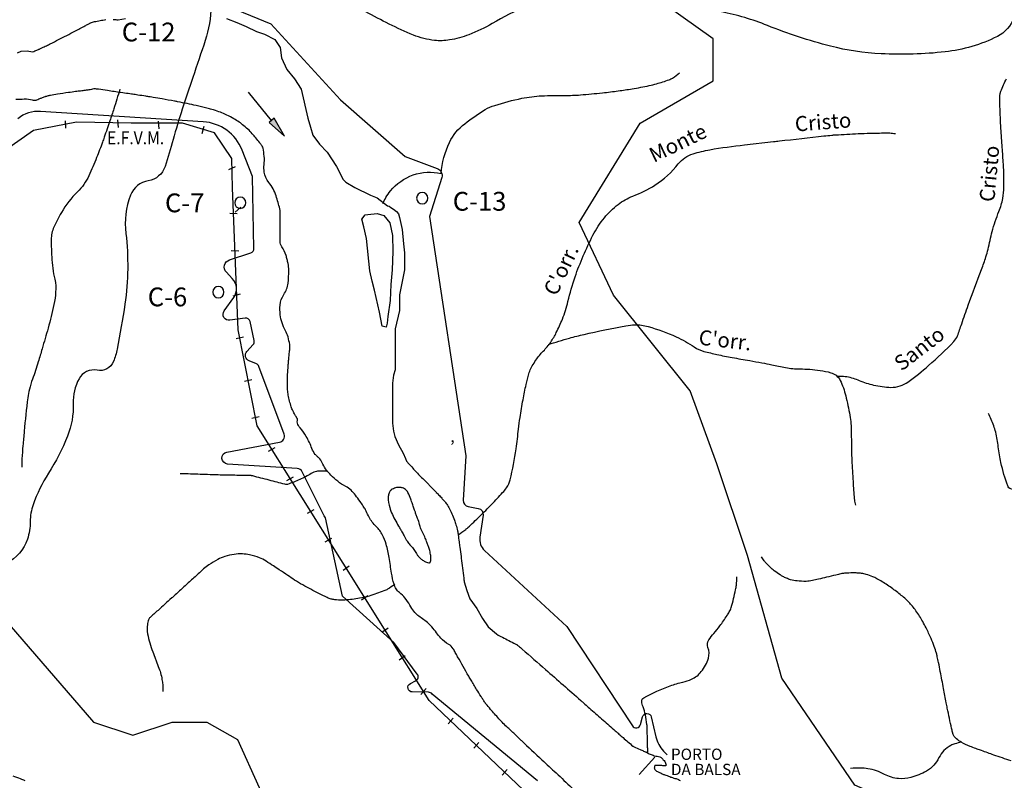
# Model space of a CAD drawing. Units: metres. Extents: x -112 to 729, y 7536 to 8130.
# Drawn here: x 106 to 237, y 7898 to 7999 of the extents above; entities that cross this region are included whole.
import ezdxf
from ezdxf.enums import TextEntityAlignment as Align

# ---------------------------------------------------------------- set-up
doc = ezdxf.new("R2010")
doc.units = ezdxf.units.M
doc.header["$MEASUREMENT"] = 0
for name, color, linetype, lineweight in [('AFLUENTES', 1, 'Continuous', 0), ('ARINUN', 1, 'Continuous', 0), ('CAIXA', 1, 'Continuous', 0), ('COORDENADAS', 1, 'Continuous', 0), ('ESTR-FERRO', 1, 'Continuous', 0), ('FORMATO', 1, 'Continuous', 0), ('LIMITE', 1, 'Continuous', 0), ('LIMITES', 1, 'Continuous', 0), ('LUC', 1, 'Continuous', 0), ('RIODOCE', 1, 'Continuous', 0), ('RODOPAVI', 1, 'Continuous', 0), ('TX02', 1, 'Continuous', 0)]:
    doc.layers.add(name, color=color, linetype=linetype, lineweight=lineweight)
doc.styles.add('Style-ENGINEERING', font='ENGINEERING.shx')
doc.styles.add('Style-WORKING', font='WORKING.shx')

msp = doc.modelspace()

# ---------------------------------------------------------------- hatches: boundary and pattern name
at = {"layer": 'ESTR-FERRO', "linetype": 'Continuous', "lineweight": -3}
h = msp.add_hatch(color=7, dxfattribs=at)
h.dxf.hatch_style = 2
h.paths.add_polyline_path([(140.24, 7985.79), (139.54, 7985.22), (141.6, 7983.41)])

# ---------------------------------------------------------------- linework, layer by layer
at = {"layer": 'AFLUENTES', "color": 6, "linetype": 'Continuous', "lineweight": -3, "flags": 128}
for points in [[(154.69, 7974.44, -0.033175), (155.09, 7975.24, -0.03982), (155.7, 7976.12, -0.139982), (158.73, 7978.25, -0.139982), (162.43, 7978.45), (162.43, 7978.45), (162.43, 7978.45), (162.43, 7978.45, -0.088961), (163.56, 7982.59, -0.120104), (165.58, 7985.07, -0.025089), (168.32, 7986.95, -0.06089), (169.57, 7987.51, -0.02625), (173.18, 7988.45, -0.036984), (175.82, 7988.78, -0.016884), (178.87, 7988.84, 0.024456), (180.98, 7988.91), (180.98, 7988.91, 0.005269), (183.9, 7989.18), (183.9, 7989.18, 0.007242), (186.02, 7989.44), (186.02, 7989.44, 0.008982), (187.85, 7989.71, 0.007151), (190.14, 7990.14), (190.14, 7990.14, 0.022549), (191.1, 7990.38, 0.012767), (192.77, 7990.92, 0.066309), (193.24, 7991.15, 0.029787), (194.15, 7991.86)], [(215.04, 7951.48, -0.018537), (215.98, 7951.48, -0.039765), (216.42, 7951.43, -0.055346), (218.08, 7950.92, 0.047994), (219.98, 7950.3, 0.047111), (222.3, 7950, 0.089336), (223.53, 7950.18, 0.074684), (224.55, 7950.71, 0.024291), (227.31, 7952.9, 0.019771), (230.67, 7956.09, 0.103026), (231.15, 7956.85, 0.0091), (231.71, 7958.43), (231.71, 7958.43, -0.005727), (232.59, 7960.94), (232.59, 7960.94, -0.003484), (234.35, 7965.69, 0.009938), (234.94, 7967.36, 0.02843), (235.22, 7968.37, -0.012248), (235.77, 7970.72, -0.033255), (236.67, 7973.4, 0.052219), (237.18, 7975.13, 0.040526), (237.33, 7976.63, 0.020074), (237.26, 7979.67), (237.26, 7979.67, 0.002657), (237.11, 7981.92), (237.11, 7981.92, -0.002383), (236.94, 7984.42, -0.003622), (236.86, 7985.92, -0.002427), (236.77, 7988.16), (236.77, 7988.16, -0.08769), (236.93, 7989.38, -0.059411), (237.69, 7991.04, -0.444757)], [(119.68, 7989.66, -0.00513), (118.9, 7987.05), (118.9, 7987.05, -0.008366), (118.37, 7985.47), (118.37, 7985.47, -0.000284), (117.61, 7983.27), (117.61, 7983.27, -0.00097), (117.38, 7982.62), (117.38, 7982.62, -0.011405), (116.6, 7980.57, -0.009493), (115.56, 7978.14), (115.56, 7978.14, -0.095545), (114.06, 7976.01, 0.071258), (111.91, 7973.25, 0.025939), (110.84, 7971.12, 0.072876), (110.61, 7970.29, 0.03227), (110.56, 7969.48, 0.012292), (110.62, 7967.34, 0.042064), (111.03, 7964.37, -0.074269), (111.15, 7962.67, -0.03329), (110.92, 7961.03, -0.016947), (110.14, 7957.87), (110.14, 7957.87, -0.001661), (109.35, 7955.13), (109.35, 7955.13, -0.002624), (108.84, 7953.39), (108.84, 7953.39, -0.015133), (108.07, 7951.09, 0.026231), (107.65, 7949.75, 0.03135), (107.44, 7948.61), (107.44, 7948.61, 0.008077), (106.96, 7944.15), (106.96, 7944.15, 0.002369), (106.79, 7942.24), (106.79, 7942.24, 0.00259), (106.66, 7940.48), (106.66, 7940.48, 0.018844), (106.65, 7940.25, 0.004988), (106.66, 7939.36)], [(164.71, 7930.39, 0.008978), (165.71, 7931.1, 0.028812), (166, 7931.34), (166, 7931.34, 0.00507), (167.56, 7932.83), (167.56, 7932.83, 0.004788), (169.18, 7934.45), (169.18, 7934.45, 0.011147), (170.63, 7935.99), (170.63, 7935.99, 0.028649), (171.15, 7936.64, 0.09505), (171.63, 7937.7, 0.026071), (172.42, 7941.83, 0.006453), (172.74, 7944.45), (172.74, 7944.45, -0.010995), (172.94, 7945.98), (172.94, 7945.98, -0.006973), (173.34, 7948.36), (173.34, 7948.36, -0.008207), (173.75, 7950.37), (173.75, 7950.37, -0.018656), (174.11, 7951.79, -0.035756), (174.38, 7952.5, -0.028371), (174.56, 7952.84, -0.01189), (175.06, 7953.63, -0.047704), (176.04, 7954.82, 0.047013), (177.03, 7956.02, 0.031754), (177.77, 7957.28, 0.023479), (178.58, 7959.08, 0.035479), (179.32, 7961.43, -0.025631), (180.27, 7964.69), (180.27, 7964.69, -0.017411), (181.35, 7967.48), (181.35, 7967.48, -0.017096), (182.64, 7970.23, -0.052816), (184.16, 7972.55, -0.057246), (185.99, 7974.34, -0.073371), (187.96, 7975.44, 0.050235), (190.9, 7976.91, 0.084874), (194, 7979.72, -0.152625), (195.96, 7981.06, -0.03132), (198.21, 7981.61), (198.21, 7981.61, -0.015648), (202.81, 7982.26), (206.69, 7982.69, -0.000019), (207.45, 7982.78), (207.45, 7982.78, -0.000024), (213.39, 7983.44), (213.39, 7983.44, -0.000141), (214.42, 7983.55), (214.42, 7983.55, -0.013175), (214.93, 7983.59), (214.93, 7983.59, -0.00221), (217.95, 7983.75), (217.95, 7983.75, -0.005852), (219.54, 7983.81, -0.003834), (221.97, 7983.85), (221.97, 7983.85, -0.027261), (222.14, 7983.84, -0.005779), (222.89, 7983.76)], [(176.72, 7955.7, -0.009337), (179.52, 7956.55), (179.52, 7956.55, -0.013698), (181.46, 7957.04, -0.0087), (187.03, 7958.2), (187.03, 7958.2, -0.041509), (188.22, 7958.32, -0.076552), (190, 7958.09, -0.034685), (193.71, 7956.72, -0.043454), (196.12, 7955.37, 0.085342), (197.41, 7954.79, 0.01035), (199.15, 7954.37, 0.009019), (201.17, 7953.97), (201.17, 7953.97, 0.002028), (203.5, 7953.55, -0.002916), (205.13, 7953.26, -0.007001), (206.43, 7953.01, 0.00494), (208.28, 7952.63, 0.046677), (210.17, 7952.45, -0.032878), (212.86, 7952.26, -0.041426), (214.29, 7951.94, -0.078027), (214.99, 7951.6, -0.128806), (215.55, 7950.93, -0.051642), (216.28, 7948.89, -0.013946), (216.84, 7946.28, -0.033391), (216.97, 7945.17), (216.97, 7945.17, -0.012442), (217.03, 7942.8), (217.03, 7942.8, 0.011899), (217.09, 7940.32), (217.09, 7940.32, 0.003847), (217.25, 7937.47), (217.25, 7937.47, 0.004744), (217.42, 7935.16, 0.019862), (217.44, 7935.04, 0.00342), (217.56, 7934.34)], [(254.11, 7933.84, 0.203803), (254.04, 7935.34, 0.310514), (253.14, 7935.85, 0.215928), (252.17, 7935.31, -0.198144), (251.14, 7934.69, -0.021006), (249.47, 7934.5, -0.037404), (248.52, 7934.51, -0.013215), (246.19, 7934.76), (246.19, 7934.76, -0.021529), (244.77, 7935.01, -0.00917), (243.38, 7935.35), (243.38, 7935.35, 0.005369), (241, 7935.95), (241, 7935.95, 0.032562), (239.2, 7936.26, -0.061872), (238.25, 7936.48, -0.218315), (237.84, 7936.89, -0.037359), (236.94, 7939.99, -0.019518), (236.58, 7942.08, 0.020996), (236.24, 7944.02, 0.038724), (235.97, 7944.89, 0.01968), (235.26, 7946.54)], [(147.36, 7938.82, 0.011635), (147.04, 7938.86, 0.019741), (146.85, 7938.86, 0.014974), (146.12, 7938.84, 0.038039), (145.84, 7938.81, 0.085609), (145.16, 7938.54, -0.03565), (143.63, 7937.74), (143.63, 7937.74, -0.011961), (142.01, 7937.08), (142.01, 7937.08, -0.141416), (141.86, 7937.07, -0.011002), (141.66, 7937.11), (141.66, 7937.11, -0.001038), (139.55, 7937.65), (139.55, 7937.65, -0.005137), (137.38, 7938.22, 0.056489), (137.18, 7938.25, 0.00596), (137.12, 7938.26), (137.12, 7938.26, 0.000174), (134.98, 7938.3), (134.98, 7938.3, 0.000106), (132.77, 7938.34), (132.77, 7938.34, -0.000625), (132.39, 7938.35), (132.39, 7938.35, -0.004321), (132.02, 7938.36), (132.02, 7938.36, 0.00062), (129.42, 7938.46), (129.42, 7938.46, 0.001091), (128.18, 7938.5), (128.18, 7938.5, 0.000669), (127.73, 7938.51)], [(156.27, 7923.76, -0.019649), (155.32, 7923.15, -0.041319), (154.84, 7922.92, -0.018418), (152.85, 7922.24, -0.029707), (151.59, 7921.94, -0.02581), (149.64, 7921.7, -0.045569), (148.53, 7921.72, -0.011937), (148.03, 7921.79, -0.030008), (147.83, 7921.84, -0.033162), (147.29, 7922.03, -0.01516), (146.16, 7922.57, -0.009425), (144.02, 7923.72), (144.02, 7923.72, -0.018224), (142.94, 7924.37), (142.94, 7924.37, -0.001789), (142.05, 7924.97), (142.05, 7924.97, 0.001396), (140.89, 7925.74), (140.89, 7925.74, 0.001415), (140.13, 7926.24), (140.13, 7926.24, 0.001114), (139.15, 7926.88), (139.15, 7926.88, 0.051828), (138.29, 7927.32, 0.036101), (136.96, 7927.72, 0.048859), (136.01, 7927.84, 0.041937), (134.9, 7927.78, 0.039833), (133.66, 7927.5, 0.050211), (132.73, 7927.11, 0.02285), (131.53, 7926.38, 0.036697), (130.84, 7925.84), (130.84, 7925.84, 0.000038), (129.7, 7924.81), (129.7, 7924.81, 0.00007), (129.09, 7924.25), (129.09, 7924.25, 0.000004), (127.94, 7923.2), (127.94, 7923.2, -0.000217), (126.78, 7922.15), (126.78, 7922.15, -0.000755), (126.59, 7921.98), (126.59, 7921.98, 0.000077), (124.77, 7920.33), (124.77, 7920.33, 0.000519), (124.21, 7919.83), (124.21, 7919.83, 0.00059), (123.72, 7919.39), (123.72, 7919.39, 0.11385), (123.52, 7919.09, 0.059272), (123.35, 7918.44, 0.084089), (123.38, 7917.19, 0.042751), (124.06, 7914.83), (124.06, 7914.83, 0.000651), (124.43, 7913.85), (124.43, 7913.85, -0.00134), (124.61, 7913.37), (124.61, 7913.37, -0.000702), (124.98, 7912.4), (124.98, 7912.4, -0.002123), (125.1, 7912.08, -0.035478), (125.12, 7912), (125.12, 7912, -0.003183), (125.3, 7911.12), (125.3, 7911.12, -0.034498), (125.39, 7910.48, -0.023289), (125.4, 7909.53)], [(230.53, 7903.98, -0.001785), (230.39, 7904.53), (230.39, 7904.53, -0.009978), (230.37, 7904.63), (230.37, 7904.63, -0.001), (229.8, 7907.31), (229.8, 7907.31, -0.003677), (229.66, 7908.04), (229.66, 7908.04, -0.002196), (229.3, 7909.94), (229.3, 7909.94, 0.00186), (228.87, 7912.19), (228.87, 7912.19, 0.002074), (228.64, 7913.38), (228.64, 7913.38, 0.003117), (228.47, 7914.17, 0.021589), (228.36, 7914.62, 0.010394), (228.06, 7915.53, 0.018696), (227.63, 7916.61, 0.014306), (226.98, 7917.99, 0.009009), (226.52, 7918.86, 0.011297), (226.12, 7919.55, 0.01642), (225.63, 7920.28, 0.018912), (225.17, 7920.88, 0.017862), (224.82, 7921.27, 0.012302), (224.29, 7921.8, 0.02161), (223.68, 7922.33, 0.010606), (222.37, 7923.33, 0.022745), (220.96, 7924.25, 0.031703), (219.88, 7924.81, 0.030424), (219.02, 7925.12, 0.043477), (218.38, 7925.25, 0.015949), (217.82, 7925.3, 0.016366), (217.27, 7925.31, 0.015702), (216.11, 7925.26, 0.038458), (215.64, 7925.19), (215.64, 7925.19, 0.00019), (214.97, 7925.03), (214.97, 7925.03, -0.000103), (213.74, 7924.74), (213.74, 7924.74, -0.00005), (212.65, 7924.48), (212.65, 7924.48, -0.000067), (211.84, 7924.29), (211.84, 7924.29, -0.052943), (211.03, 7924.19, -0.035222), (209.8, 7924.25, -0.030131), (208.94, 7924.41, -0.045205), (208.38, 7924.61, -0.01812), (207.93, 7924.83, -0.020183), (207.54, 7925.06, -0.019771), (206.78, 7925.6, -0.025518), (206.23, 7926.06, -0.010343), (206.11, 7926.19, -0.003233), (205.71, 7926.6, -0.032641), (205.44, 7926.92, -0.021164), (205.08, 7927.46)], [(189.97, 7901.34, -0.006616), (189.94, 7901.8), (189.94, 7901.8, -0.000124), (189.9, 7902.41, -0.00323), (189.9, 7902.44, -0.008248), (189.89, 7903.05, 0.00443), (189.87, 7904.19, 0.002613), (189.85, 7904.63, 0.002716), (189.84, 7905.06, 0.02657), (189.83, 7905.16), (189.83, 7905.16, 0.002096), (189.62, 7906.44), (189.62, 7906.44, 0.057639), (189.32, 7907.5, -0.084296), (189.15, 7908.24, -0.289222), (189.41, 7908.7, -0.036177), (192.93, 7910.3, -0.035556), (194.62, 7910.8, 0.052338), (195.76, 7911.17, 0.118656), (197.06, 7912.18, 0.095563), (198.01, 7913.97, 0.169981), (197.95, 7915.4, -0.251295), (198.06, 7916.4, -0.028306), (198.74, 7917.27, 0.024569), (199.53, 7918.26, 0.0057), (200.49, 7919.64), (200.49, 7919.64, 0.017061), (200.79, 7920.12, 0.06352), (201.05, 7920.71, 0.016689), (201.63, 7923.08, 0.029592), (201.73, 7923.69, 0.016596), (201.79, 7924.8)], [(238.28, 7900.31, -0.006095), (235.99, 7901.09), (235.99, 7901.09, -0.000474), (234.36, 7901.67), (234.36, 7901.67, -0.001313), (233.77, 7901.88, -0.003032), (233.6, 7901.95), (233.6, 7901.95, -0.000683), (232.82, 7902.24), (232.82, 7902.24, -0.034712), (231.66, 7902.78, -0.058822), (231.04, 7903.22, -0.054428), (230.73, 7903.56, -0.066595), (230.56, 7903.89, -0.015395), (230.55, 7903.92, -0.007503), (230.53, 7903.98)], [(231.71, 7902.78, 0.031468), (230.82, 7902.58, 0.050241), (230.28, 7902.37, 0.163518), (228.69, 7900.74, -0.152427), (227.03, 7898.95, -0.063523), (224.93, 7898.09, -0.08887), (223.31, 7897.95, -0.102334), (221.45, 7898.51, 0.084254), (219.23, 7899.27, 0.037427), (218.27, 7899.36, 0.02631), (216.92, 7899.3)], [(107.08, 7897.66, 0.019017), (106.48, 7897.91, 0.007779), (105.49, 7898.28, 0.009978)]]:
    msp.add_lwpolyline(points, format="xyb", dxfattribs=at)
at = {"layer": 'ARINUN', "color": 3, "linetype": 'Continuous', "lineweight": -3, "ltscale": 10}
msp.add_line((190.88, 7900.81), (188.79, 7898.51), dxfattribs=at)
at = {"layer": 'ARINUN', "color": 3, "linetype": 'Continuous', "lineweight": -3, "ltscale": 10, "flags": 128}
for points in [[(128.96, 8002.85), (139.8, 7998.37), (149.04, 7988.25), (157.67, 7980.7), (161.91, 7979.13), (161.91, 7979.13, -0.39929), (162.52, 7977.9), (162.52, 7977.9), (160.9, 7972.73), (165.72, 7940.88), (165.38, 7934.98), (165.38, 7934.98, 0.377531), (166.03, 7934.15), (166.03, 7934.15), (167.38, 7933.89), (167.38, 7933.89, -0.403142), (168.03, 7932.99), (168.03, 7932.99), (167.6, 7930.07), (167.6, 7930.07, 0.247859), (168.22, 7928.31), (168.22, 7928.31), (179.18, 7918.18), (187.89, 7904.95), (187.89, 7904.95, 0.649776), (188.97, 7905.13), (188.97, 7905.13), (189.24, 7906.17), (189.24, 7906.17, -0.78526), (190.41, 7906.16), (190.41, 7906.16), (191.01, 7903.52), (191.01, 7903.52, 0.137872), (192.05, 7901.62), (192.05, 7901.62), (192.53, 7901.13)], [(175.26, 7897.66), (161.24, 7909.2), (161.24, 7909.2, 0.233203), (160.76, 7909.44), (160.76, 7909.44), (158.61, 7909.48), (158.61, 7909.48, -0.785791), (158.35, 7910.61), (158.35, 7910.61), (159.05, 7910.96), (159.05, 7910.96, 0.467009), (159.26, 7911.86), (159.26, 7911.86), (156.14, 7916.05), (149.34, 7922.22), (147.06, 7932.66), (147.06, 7932.66, 0.026479), (146.86, 7932.9), (146.86, 7932.9), (143.96, 7938.76), (143.96, 7938.76, 0.268153), (143.29, 7939.21), (143.29, 7939.21), (134.03, 7939.8), (134.03, 7939.8, -0.882957), (133.94, 7941.39), (133.94, 7941.39), (140.94, 7942.69), (140.94, 7942.69, 0.46479), (141.54, 7943.75), (141.54, 7943.75), (138.2, 7952.78), (138.2, 7952.78, 0.212286), (137.86, 7953.13), (137.86, 7953.13), (136.91, 7953.51), (136.91, 7953.51, -0.523341), (136.61, 7954.79), (136.61, 7954.79), (137.43, 7955.69), (137.43, 7955.69, 0.243192), (137.57, 7956.23), (137.57, 7956.23), (137.02, 7958.74), (137.02, 7958.74, 0.393389), (136.35, 7959.21), (136.35, 7959.21), (134.33, 7958.92), (134.33, 7958.92, -0.660071), (133.57, 7960.17), (133.57, 7960.17), (134.84, 7961.96), (134.84, 7961.96, 0.360854), (134.65, 7964.5), (134.65, 7964.5), (133.87, 7965.31), (133.87, 7965.31, -0.553512), (134.28, 7966.96), (134.28, 7966.96), (137.12, 7967.89), (137.12, 7967.89, 0.329676), (137.54, 7968.47), (137.54, 7968.47), (137.36, 7978.06), (135.96, 7981.57), (135.96, 7981.57, 0.289833), (130.77, 7985.33), (130.77, 7985.33), (109.15, 7986.7), (109.15, 7986.7, 0.206576), (106.13, 7985.72)]]:
    msp.add_lwpolyline(points, format="xyb", dxfattribs=at)
at = {"layer": 'COORDENADAS', "color": 7, "linetype": 'Continuous', "lineweight": -3}
for p, q in [((112.52, 7984.47), (112.45, 7985.47)), ((119.5, 7984.58), (119.43, 7985.58)), ((124.92, 7984.4), (124.85, 7985.39)), ((130.66, 7983.78), (130.89, 7984.76)), ((134.18, 7979), (135.1, 7979.38)), ((135.05, 7973.29), (135.79, 7973.97)), ((134.31, 7973.15), (135.31, 7973.14)), ((134.51, 7968.19), (135.52, 7968.17)), ((134.76, 7962.19), (135.76, 7962.42)), ((135.17, 7956.49), (136.15, 7956.71)), ((136.29, 7950.82), (137.27, 7951.04)), ((137.26, 7945.91), (138.24, 7946.13)), ((139.49, 7941.52), (140.37, 7941.99)), ((141.93, 7937.62), (142.81, 7938.09)), ((144.65, 7933.26), (145.54, 7933.73)), ((147.02, 7929.47), (147.91, 7929.94)), ((149.41, 7925.66), (150.22, 7926.26)), ((151.86, 7921.74), (152.67, 7922.33)), ((154.57, 7917.41), (155.38, 7918)), ((156.86, 7913.76), (157.66, 7914.35)), ((159.76, 7909.12), (160.44, 7909.92)), ((163.38, 7905.24), (164.03, 7906)), ((166.79, 7902.01), (167.44, 7902.77)), ((170.58, 7898.42), (171.23, 7899.18))]:
    msp.add_line(p, q, dxfattribs=at)
msp.add_lwpolyline([(209.6, 7867.61), (205.16, 7869.44), (193.94, 7877.41), (181.88, 7887.98), (175.24, 7894.68), (160.84, 7908.34), (137.97, 7944.88), (135.45, 7957.63), (134.67, 7976.53), (134.61, 7980.44), (132.3, 7983.84), (128.01, 7985.16), (121.2, 7985.16), (113.94, 7985.27), (108.22, 7984.17), (104.48, 7981.54), (100.29, 7978.28)], dxfattribs=at)
at = {"layer": 'ESTR-FERRO', "color": 7, "linetype": 'Continuous', "lineweight": -3}
msp.add_line((139.89, 7985.5), (136.81, 7989.27), dxfattribs=at)
msp.add_lwpolyline([(140.24, 7985.79), (139.54, 7985.22), (141.6, 7983.41)], close=True, dxfattribs=at)
at = {"layer": 'LIMITE', "color": 3, "linetype": 'Continuous', "lineweight": -3, "ltscale": 10}
for points in [[(246.53, 7889.42), (233.79, 7889.93), (217.48, 7897.06), (207.8, 7911.32), (203.21, 7927.62), (199.13, 7939.84), (195.56, 7949.52), (185.37, 7962.25), (180.79, 7971.92), (188.94, 7985.16), (198.62, 7990.77), (198.62, 7996.37), (184.35, 8006.55)], [(99.02, 7925.28), (116.19, 7905.48), (121.41, 7903.74), (126.64, 7905.48), (131.28, 7905.48), (135.34, 7903.16), (138.25, 7896.78), (139.99, 7884.6), (142.31, 7878.8), (142.31, 7878.8), (154.5, 7861.4), (156.82, 7860.82), (161.46, 7864.3), (165.53, 7866.62), (169.01, 7863.72), (173.07, 7854.44), (182.36, 7850.38), (192.22, 7841.1), (203.83, 7836.46), (211.96, 7837.04), (224.73, 7833.56), (238.66, 7832.98)]]:
    msp.add_lwpolyline(points, dxfattribs=at)
at = {"layer": 'LIMITES', "color": 1, "linetype": 'Continuous', "lineweight": -3, "ltscale": 10, "flags": 128}
for points in [[(131.82, 8000.72, -0.075006), (131.05, 7996.15), (131.05, 7996.15, -0.002878), (129.4, 7991.23), (129.4, 7991.23, 0.003342), (127.99, 7987), (127.99, 7987, 0.01227), (126.79, 7982.96), (126.79, 7982.96, -0.013768), (125.7, 7979.37), (125.7, 7979.37, -0.278696), (123.48, 7977.48, 0.266027), (121.12, 7975.56, 0.122085), (120.49, 7970.48, -0.065733), (120.36, 7961.07), (120.36, 7961.07, -0.013244), (119.33, 7955.1), (119.33, 7955.1, -0.046354), (118.84, 7953.44, -0.362721), (116.66, 7952.27, 0.331666), (114.26, 7951.15, 0.132387), (113.48, 7947.83, -0.102691), (112.73, 7943.52, -0.047986), (110.2, 7938.57, 0.057318), (108.15, 7934.37, 0.084965), (107.77, 7932.15, -0.08055), (107.39, 7929.8, -0.198985), (104.62, 7926.61, -0.257416)], [(173.79, 8000.73, 0.027438), (169.25, 7998.4, -0.040855), (166.15, 7996.91, -0.050204), (163.56, 7996.21, -0.068144), (161.57, 7996.15, -0.071982), (158.75, 7996.87, -0.029651), (152.42, 7999.96, -0.014316)], [(238.66, 7999.2, -0.198351), (236.46, 7996.68, -0.08863), (229.5, 7994.63, -0.039948), (220.99, 7994.37), (220.99, 7994.37, -0.049905), (214.24, 7995.39), (214.24, 7995.39, -0.033578), (205.85, 7998.14), (205.85, 7998.14, 0.046501), (199.74, 7999.96, 0.015738)]]:
    msp.add_lwpolyline(points, format="xyb", dxfattribs=at)
at = {"layer": 'LUC', "color": 1, "linetype": 'Continuous', "lineweight": -3, "ltscale": 10, "flags": 128}
for points in [[(134.97, 7974.55, 1), (136.47, 7974.55, 1), (134.97, 7974.55)], [(159.18, 7975.17, 1), (160.68, 7975.17, 1), (159.18, 7975.17)], [(132.05, 7962.66, 1), (133.55, 7962.66, 1), (132.05, 7962.66)]]:
    msp.add_lwpolyline(points, format="xyb", close=True, dxfattribs=at)
at = {"layer": 'RIODOCE', "color": 4, "linetype": 'Continuous', "lineweight": -3, "flags": 128}
for points in [[(106.05, 7994.5), (106.58, 7994.7), (107.38, 7994.77), (108.05, 7994.63), (108.09, 7994.63), (108.09, 7994.63, 0.000174), (108.63, 7994.86), (108.63, 7994.86, 0.000395), (108.85, 7994.95), (108.85, 7994.95, 0.000804), (108.96, 7995, 0.005144), (109, 7995.01, 0.001568), (109.12, 7995.07, 0.004744), (109.33, 7995.16), (109.33, 7995.16, 0.001638), (109.92, 7995.45), (109.92, 7995.45, 0.001953), (110.44, 7995.71), (110.44, 7995.71, 0.000939), (111.52, 7996.26), (111.52, 7996.26, 0.002753), (113.71, 7997.38), (113.71, 7997.38, 0.004466), (115.05, 7998.09, 0.000607), (115.27, 7998.21), (115.27, 7998.21, -0.00072), (115.49, 7998.33), (115.49, 7998.33, -0.001626), (115.65, 7998.41, -0.00212), (115.78, 7998.48, -0.031358), (115.85, 7998.51, -0.01389), (116.03, 7998.57, -0.021057), (116.3, 7998.65, -0.007479), (117.08, 7998.8, -0.005393), (117.81, 7998.93, -0.017737)], [(118.8, 7998.95, -0.001088), (119.47, 7998.89), (119.47, 7998.89), (120.45, 7999.06)], [(133.88, 7999.06), (135.27, 7998.54), (136.49, 7998.02), (137.89, 7997.32), (138.93, 7996.97), (140.33, 7996.28), (141.03, 7995.23), (141.2, 7993.84), (141.9, 7992.27), (142.94, 7991.05), (143.82, 7989.66), (144.69, 7985.83), (145.04, 7984.61), (145.38, 7983.56), (146.26, 7982.34), (147.3, 7981.3), (148.52, 7979.38), (149.4, 7977.64), (149.74, 7977.29), (150.96, 7976.59), (153.06, 7975.55), (153.93, 7975.2), (155.32, 7974.15), (155.52, 7974.1), (155.75, 7973.93), (156.12, 7973.7), (156.49, 7973.41), (156.75, 7973.08), (156.89, 7972.59), (157.24, 7971.02), (157.42, 7969.1), (157.59, 7967.88), (157.59, 7965.62), (156.89, 7962.31), (156.89, 7960.22), (156.32, 7957.79), (156.32, 7957.79, 0.000055), (156.31, 7954.68), (156.31, 7954.68, 0.000784), (156.31, 7952.31), (156.31, 7952.31), (156.09, 7951.64), (155.99, 7950.55), (155.99, 7949.65), (155.99, 7948.45), (155.99, 7947.45), (155.99, 7946.45), (155.99, 7945.25), (156.09, 7944.15), (156.29, 7943.45), (156.79, 7942.35), (157.39, 7941.25), (157.69, 7940.55), (157.85, 7940.19), (157.85, 7940.19, 0.001409), (157.91, 7940.12, 0.008557), (158.91, 7938.99, 0.008328), (159.99, 7937.87), (159.99, 7937.87, 0.000309), (160.7, 7937.15), (160.7, 7937.15, -0.000631), (161.04, 7936.8, -0.000121), (161.65, 7936.19), (161.65, 7936.19, -0.000691), (161.75, 7936.08, -0.002896), (161.8, 7936.03), (161.8, 7936.03, -0.000349), (162.21, 7935.61), (162.21, 7935.61, -0.003134), (162.43, 7935.37, -0.002046), (162.77, 7935, -0.023798), (162.96, 7934.77, -0.013676), (163.27, 7934.33, -0.026357), (163.52, 7933.92, -0.015524), (163.88, 7933.19, -0.016749), (164.22, 7932.35, -0.023281), (164.42, 7931.72, -0.01234), (164.62, 7930.93, -0.018857), (164.71, 7930.4, -0.000865), (164.84, 7929.43), (164.84, 7929.43, -0.001243), (164.93, 7928.76), (164.93, 7928.76, -0.000098), (165.1, 7927.49), (165.1, 7927.49, -0.000583), (165.13, 7927.27), (165.13, 7927.27, -0.002247), (165.29, 7925.95), (165.29, 7925.95, 0.001035), (165.45, 7924.62), (165.45, 7924.62, 0.000583), (165.52, 7924.14), (165.52, 7924.14), (165.88, 7922.99), (166.25, 7921.87), (167.19, 7920.56), (167.93, 7919.25), (168.68, 7918.13), (169.8, 7917.2), (170.03, 7917.05), (170.03, 7917.05, -0.000152), (170.4, 7916.86), (170.4, 7916.86, -0.003054), (172.1, 7915.99), (172.1, 7915.99, -0.012673), (172.5, 7915.77, -0.004672), (172.56, 7915.74, -0.010208), (172.58, 7915.72, -0.019034), (172.64, 7915.68, -0.009172), (172.77, 7915.58, -0.004016), (173.24, 7915.17), (173.24, 7915.17, -0.000607), (176.34, 7912.46), (176.34, 7912.46, -0.000023), (181.02, 7908.36), (181.02, 7908.36, -0.000344), (181.33, 7908.09), (181.33, 7908.09, -0.000006), (181.48, 7907.96), (181.48, 7907.96, -0.000293), (181.48, 7907.95), (181.48, 7907.95, -0.00007), (181.58, 7907.87), (181.58, 7907.87, -0.000011), (182.18, 7907.34), (182.18, 7907.33, -0.000015), (183.8, 7905.91), (183.8, 7905.91, 0.000097), (185.42, 7904.48), (185.42, 7904.48), (185.48, 7904.42), (185.48, 7904.42, 0.000052), (185.72, 7904.21), (185.72, 7904.21, 0.000046), (185.99, 7903.98)], [(97.47, 7981.17, -0.000002), (97.21, 7980.91)], [(172.13, 7903.98, -0.01029), (171.03, 7904.98, -0.017823), (170.42, 7905.6), (170.42, 7905.6, -0.000599), (169.26, 7906.88), (169.26, 7906.88, -0.007779), (169.17, 7906.98, -0.002872), (168.55, 7907.72, -0.009568), (168.36, 7907.95, -0.000475), (168.34, 7907.98, -0.002137), (168.33, 7907.98, -0.012046), (168.28, 7908.06, -0.003936), (168.12, 7908.3, -0.003041), (168, 7908.49, -0.00144), (167.75, 7908.88, -0.004587), (167.17, 7909.81), (167.17, 7909.81, -0.003436), (166.43, 7911.05), (166.43, 7911.05, -0.002629), (166.11, 7911.59), (166.11, 7911.59, -0.000556), (164.64, 7914.16, -0.005709), (164.33, 7914.73, 0.006323), (164.04, 7915.23, 0.138586), (163.45, 7915.81, -0.085085), (162.41, 7916.63, -0.028455), (161.82, 7917.36, 0.027221), (161.21, 7918.12, 0.065258), (159.95, 7919.21, -0.071929), (158.82, 7920.21, -0.052246), (158.27, 7921.02, 0.043913), (157.63, 7922, 0.073848), (156.89, 7922.69, -0.111962), (156.44, 7923.19, -0.059806), (156.18, 7923.81, -0.026307), (155.84, 7925.28, -0.01568), (155.69, 7926.32, 0.015729), (155.54, 7927.37, 0.029555), (155.12, 7929.13, 0.040955), (154.65, 7930.35, 0.090118), (153.8, 7931.49, -0.081698), (152.86, 7932.73, -0.018005), (152.47, 7933.52, 0.034182), (152.26, 7933.92, 0.008727), (152.08, 7934.21, 0.00406), (151.66, 7934.82, 0.017632), (151.03, 7935.66, 0.021592), (150.47, 7936.31, 0.094875), (149.74, 7936.83, -0.066933), (148.68, 7937.5, -0.021684), (147.77, 7938.33, -0.030334), (147.19, 7938.99, -0.065108), (146.72, 7939.78, 0.07176), (146.29, 7940.48, 0.050713), (145.97, 7940.8, -0.057694), (145.69, 7941.08, -0.075284), (145.25, 7941.86, 0.038241), (144.5, 7943.46, 0.052997), (143.68, 7944.61, -0.100996), (143.31, 7945.25, -0.192535), (143.33, 7945.58, 0.260287), (143.31, 7945.83, 0.007672), (143.28, 7945.87, -0.008959), (143.26, 7945.91, -0.018448), (143.01, 7946.32, -0.013771), (142.71, 7946.9, -0.028927), (142.5, 7947.41, -0.020014), (142.27, 7948.17, -0.020877), (142.1, 7948.98, -0.02558), (142.02, 7949.66, -0.01432), (141.98, 7950.63, -0.017949), (142, 7951.41, -0.001682), (142.08, 7952.59, -0.003462), (142.12, 7953.17), (142.12, 7953.17, -0.000237), (142.14, 7953.41), (142.14, 7953.41, -0.000096), (142.19, 7954.01), (142.19, 7954.01, -0.005533), (142.26, 7954.68, 0.00574), (142.32, 7955.32, 0.064607), (142.3, 7955.69, 0.022614), (142.07, 7956.72, 0.06292), (141.73, 7957.54, -0.050036), (141.28, 7958.56, -0.051517), (141.04, 7959.66, -0.045386), (141.01, 7960.94, -0.134844), (141.51, 7962.34, 0.124687), (142.07, 7963.84, 0.027659), (142.17, 7965.56, 0.051527), (142.07, 7966.48, 0.009823), (141.95, 7967.02, 0.009987), (141.81, 7967.54, 0.085571), (141.24, 7968.71, -0.157947), (141.01, 7969.39), (141.01, 7969.39), (141.01, 7971.24), (141.01, 7973.35), (141.01, 7973.35, 0.06138), (140.97, 7973.74, 0.013637), (140.49, 7975.46, 0.098859), (139.5, 7977.27, -0.138589), (138.9, 7978.63, -0.066585), (138.89, 7979.6, 0.057167), (138.9, 7980.74, 0.014944), (138.76, 7981.8, 0.088989), (138.7, 7981.97, 0.022422), (138.57, 7982.16, 0.011602), (138.31, 7982.52, 0.008002), (137.78, 7983.18, 0.009185), (137.31, 7983.74, 0.022663), (136.73, 7984.34, 0.020624), (136.03, 7984.94, 0.02307), (135.41, 7985.39, 0.019997), (134.65, 7985.85, 0.017535), (133.67, 7986.34, 0.022312), (132.88, 7986.66, 0.010335), (131.93, 7986.97, 0.015169), (131.27, 7987.15), (131.27, 7987.15, 0.004941), (129.86, 7987.48, 0.0058), (128.65, 7987.74), (128.65, 7987.74, 0.000831), (127.38, 7987.99), (127.38, 7987.99, 0.002516), (126.96, 7988.07), (126.96, 7988.07, 0.00198), (125.31, 7988.37), (125.31, 7988.37, 0.002823), (124.14, 7988.57), (124.14, 7988.57, 0.000313), (123.74, 7988.63), (123.74, 7988.63, 0.001647), (123.67, 7988.64), (123.67, 7988.64, 0.001308), (123.13, 7988.73, 0.000681), (122.1, 7988.88), (122.1, 7988.88, 0.000079), (121.37, 7988.99, 0.00044), (121.24, 7989.01), (121.24, 7989.01, 0.000178), (120.82, 7989.07), (120.82, 7989.07, 0.000076), (119.83, 7989.21), (119.83, 7989.21, 0.000113), (118.05, 7989.47), (118.05, 7989.47, 0.000167), (116.84, 7989.65), (116.84, 7989.65, 0.000263), (116.72, 7989.66), (116.72, 7989.66, 0.000112), (116.46, 7989.7), (116.46, 7989.7, 0.002286), (116.44, 7989.7, 0.001276), (116.39, 7989.71, 0.047053), (116.35, 7989.71, 0.015758), (116.21, 7989.7, 0.033674), (115.91, 7989.64, -0.030536), (115.58, 7989.57), (115.58, 7989.57, -0.000508), (115.07, 7989.51), (115.07, 7989.51, -0.000425), (114.47, 7989.42, -0.000433), (113.8, 7989.34), (113.8, 7989.34, 0.000309), (112.86, 7989.21, 0.006016), (111.39, 7989, 0.009319), (110.45, 7988.83), (110.45, 7988.83, 0.01178), (110.04, 7988.74, 0.018836), (109.78, 7988.67, 0.008659), (109.69, 7988.64), (109.69, 7988.64, 0.001935), (109.27, 7988.48, 0.023668), (108.91, 7988.33, -0.030174), (108.62, 7988.21, -0.148522), (108.09, 7988.19, 0.069028), (106.97, 7988.32, 0.008659), (105.85, 7988.28, 0.046644)], [(172.13, 7903.98, 0.001092), (172.97, 7903.16), (172.97, 7903.16, 0.00612), (173.12, 7903.01), (173.12, 7903.01, 0.000013), (175.86, 7900.45), (175.86, 7900.45, -0.000019), (177.74, 7898.7), (177.74, 7898.7, -0.000036), (181.94, 7894.78)], [(222.44, 7864.02, 0.000005), (225.28, 7862.65)], [(185.99, 7903.98, 0.001292), (186.42, 7903.59), (186.42, 7903.59, 0.002538), (186.65, 7903.4), (186.65, 7903.4, 0.001393), (187.96, 7902.28), (187.96, 7902.28, 0.045327), (188, 7902.25, 0.022774), (188.11, 7902.19, 0.003148), (188.91, 7901.83, 0.00135), (189.39, 7901.62, -0.003228), (189.59, 7901.53, -0.014112), (189.75, 7901.45, 0.007827), (190.04, 7901.3, 0.017985), (190.25, 7901.21, 0.007079), (190.8, 7901, 0.085602), (191.21, 7900.92, -0.103582), (191.56, 7900.85, -0.067885), (191.73, 7900.74, -0.034724), (192.01, 7900.47, -0.037332), (192.19, 7900.24, -0.04215), (192.31, 7900.02, -0.105376), (192.38, 7899.72, -0.358007), (192.31, 7899.64, -0.097202), (192.1, 7899.64, 0.037836), (191.56, 7899.7, 0.008953), (190.93, 7899.71, 0.13454), (190.89, 7899.7, 0.181635), (190.87, 7899.67, 0.041492), (190.83, 7899.5, 0.039055), (190.81, 7899.32, 0.080704), (190.83, 7899.23, 0.116473), (190.91, 7899.1, 0.074927), (191.1, 7898.96, 0.005612), (191.33, 7898.84, 0.007851), (191.5, 7898.76, 0.003509), (191.96, 7898.55, 0.010735), (192.11, 7898.49, 0.022059), (192.35, 7898.41, -0.014356), (192.71, 7898.29, -0.016991), (193.03, 7898.16, 0.015022), (193.39, 7898.02, 0.069194), (193.72, 7897.95, -0.109207), (193.93, 7897.88, -0.011067), (194.04, 7897.82, 0.005689), (194.27, 7897.68, 0.01359)]]:
    msp.add_lwpolyline(points, format="xyb", dxfattribs=at)
at = {"layer": 'RIODOCE', "color": 4, "linetype": 'Continuous', "lineweight": -3}
msp.add_lwpolyline([(152.17, 7971.36), (151.89, 7972.38), (152.35, 7972.95), (152.7, 7972.99), (153.91, 7973.12), (154.82, 7972.86), (155.62, 7971.89), (155.97, 7970.18), (156.02, 7968.08), (155.92, 7965.62), (155.77, 7963.68), (155.64, 7961.56), (155.34, 7959.43), (155.26, 7958.55), (155.14, 7958.01), (154.6, 7958.13), (154.23, 7960.01), (153.57, 7962.92), (153.27, 7964.12), (152.96, 7965.49), (152.5, 7969.82)], close=True, dxfattribs=at)
at = {"layer": 'RIODOCE', "color": 4, "linetype": 'Continuous', "lineweight": -3, "flags": 128}
msp.add_lwpolyline([(158.42, 7935.13, 0.046233), (158.03, 7936.03, 0.093325), (157.72, 7936.41, 0.086481), (157.42, 7936.58, 0.069698), (157.01, 7936.67, 0.016172), (156.75, 7936.68, 0.027365), (156.6, 7936.67, 0.045537), (156.39, 7936.63, 0.030074), (156.09, 7936.52, 0.080448), (155.81, 7936.35, 0.069644), (155.57, 7936.07, 0.087412), (155.47, 7935.83, 0.047102), (155.41, 7935.36, 0.083913), (155.6, 7934.02, 0.055865), (156.41, 7932.19, 0.003762), (156.9, 7931.34, -0.007235), (157.16, 7930.9, -0.003013), (157.44, 7930.4, 0.002226), (157.81, 7929.73), (157.81, 7929.73, 0.021831), (157.93, 7929.53, 0.008525), (158.27, 7929.06), (158.27, 7929.06), (158.27, 7929.06), (158.27, 7929.06, -0.018675), (158.63, 7928.69, -0.031001), (158.82, 7928.44, -0.029313), (159.16, 7927.89, 0.049362), (159.37, 7927.57, 0.041052), (159.69, 7927.24, 0.038559), (160.08, 7926.95, 0.022709), (160.26, 7926.85, 0.01857), (160.49, 7926.75, 0.069793), (160.81, 7926.66, 0.171666), (160.95, 7926.69, 0.103723), (161, 7926.75, 0.074992), (161.05, 7926.84, 0.072274), (161.09, 7927.1, 0.037652), (161.06, 7927.61, 0.014241), (160.94, 7928.31, 0.036071), (160.86, 7928.58, 0.004793), (160.69, 7929.04, 0.004841), (160.51, 7929.5), (160.51, 7929.5, 0.002067), (160.27, 7930.1), (160.27, 7930.1, 0.003331), (160.11, 7930.47, 0.025907), (159.94, 7930.83, -0.029905), (159.76, 7931.19, -0.035456), (159.57, 7931.77, 0.025758), (159.32, 7932.57, 0.002897), (159.14, 7933.03, -0.010451), (158.97, 7933.49, -0.001742), (158.91, 7933.66), (158.91, 7933.66, -0.000554), (158.72, 7934.21), (158.72, 7934.21, -0.00693), (158.62, 7934.49, 0.00315), (158.42, 7935.13)], format="xyb", close=True, dxfattribs=at)
at = {"layer": 'RODOPAVI', "color": 5, "linetype": 'Continuous', "lineweight": -3, "flags": 128}
msp.add_lwpolyline([(87.49, 7891.77, -0.000003), (88.23, 7891.93)], format="xyb", dxfattribs=at)

# ---------------------------------------------------------------- texts
at = {"layer": 'CAIXA', "color": 1, "linetype": 'Continuous', "lineweight": -3, "style": 'Style-ENGINEERING', "width": 0.9}
msp.add_text('E.F.V.M.', height=1.7, dxfattribs=at).set_placement((117.99, 7982.34))
at = {"layer": 'CAIXA', "color": 1, "linetype": 'Continuous', "lineweight": -3, "style": 'Style-ENGINEERING'}
for s, p in [(',', (163.67, 7942.72)), ('PORTO ', (193.02, 7900.44)), ('DA BALSA', (193.02, 7898.42))]:
    msp.add_text(s, height=1.5, dxfattribs=at).set_placement(p)
at = {"layer": 'FORMATO', "color": 7, "linetype": 'Continuous', "lineweight": -3, "style": 'Style-WORKING'}
for s, p in [('C-12', (123.52, 7996.02)), ('C-7', (128.32, 7973.29)), ('C-13', (167.56, 7973.5)), ('C-6', (126.03, 7960.78))]:
    msp.add_text(s, height=2.5, dxfattribs=at).set_placement(p, align=Align.CENTER)
at = {"layer": 'TX02', "color": 1, "linetype": 'Continuous', "lineweight": -3, "style": 'Style-WORKING'}
for s, rotation, p in [('Cristo', 4.4022, (213.34, 7984.31)), ('Monte', 26.0258, (194.38, 7981.61)), ('Cristo', 84.7499, (236.39, 7978.34)), ("C'orr.", 64.3196, (179.31, 7965.2)), ("C'orr.", -6.6281, (200.13, 7955.29)), ('Santo', 37.6817, (226.68, 7954.38))]:
    msp.add_text(s, height=2, rotation=rotation, dxfattribs=at).set_placement(p, align=Align.CENTER)

doc.saveas('drawing.dxf')
